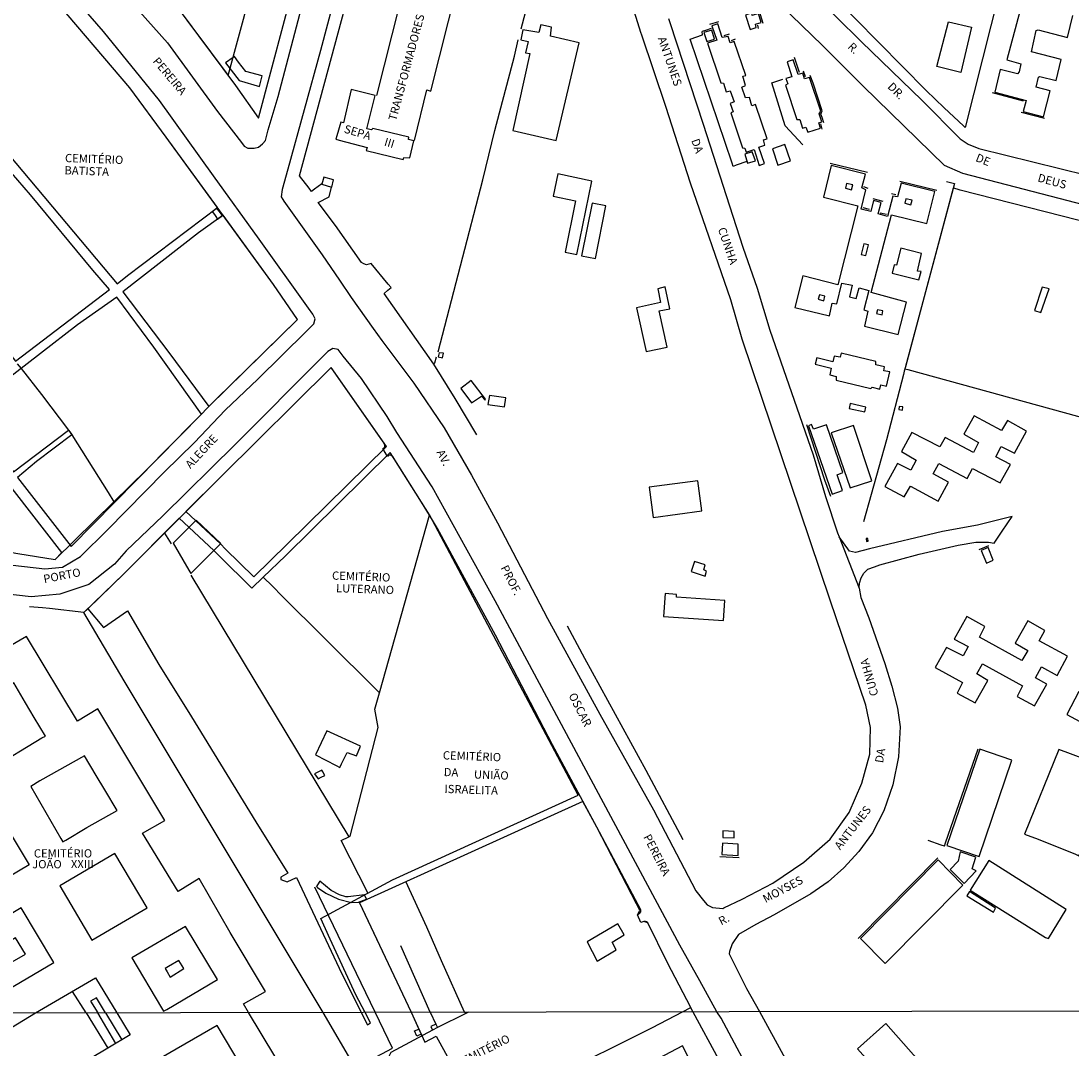
# Model space of a CAD drawing. Units: millimetres. Extents: x 178300 to 180721, y 1671502 to 1674279.
# Drawn here: x 179817 to 180136, y 1673158 to 1673469 of the extents above; entities that cross this region are included whole.
import ezdxf
from ezdxf.enums import TextEntityAlignment as Align

# ---------------------------------------------------------------- set-up
doc = ezdxf.new("R2010")
doc.units = ezdxf.units.MM
doc.header["$LTSCALE"] = 10
for name, color, linetype in [('V-AREA_VERDE', 3, 'Continuous'), ('V-CEMITERIO', 111, 'Continuous'), ('V-EDIFICACAO', 7, 'Continuous'), ('V-EDIFICACAO_IDENTIFICADA', 6, 'Continuous'), ('V-ESCADA', 160, 'Continuous'), ('V-LOTE', 1, 'Continuous'), ('V-NOME_DOS_LOGRADOUROS', 7, 'Continuous'), ('V-QUADRA', 2, 'Continuous'), ('V-REFERENCIA', 20, 'Continuous'), ('V-TESTADA', 250, 'Continuous'), ('X-LIMITE_1000', 7, 'Continuous')]:
    doc.layers.add(name, color=color, linetype=linetype)

msp = doc.modelspace()

# ---------------------------------------------------------------- linework, layer by layer
at = {"layer": 'V-AREA_VERDE'}
msp.add_lwpolyline([(180225.35, 1673386.77), (180102.35, 1673418.12), (180101.43, 1673418.35), (180101.43, 1673418.35), (180100.35, 1673418.71), (180100.29, 1673418.73), (180100.29, 1673418.73), (180085.77, 1673364.45), (180085.62, 1673363.89), (180085.62, 1673363.89), (180086.5, 1673363.65), (180142.06, 1673348.39)], dxfattribs=at)
at = {"layer": 'V-CEMITERIO'}
for points in [[(179863.87, 1673474.81), (179880.24, 1673452.88), (179880.24, 1673452.88), (179886.87, 1673477.11), (179897.03, 1673515.89), (179902.57, 1673536.28), (179893.98, 1673538.95), (179884.54, 1673541.32), (179874.88, 1673544.07), (179862.92, 1673547.2), (179861.12, 1673545.67), (179859.52, 1673545.06), (179857.69, 1673544.76), (179854.6, 1673531.48), (179852.8, 1673517.36), (179849.63, 1673503.31), (179847.44, 1673494.47), (179847.44, 1673494.47), (179863.87, 1673474.81)], [(179846.61, 1673389.65), (179849.7, 1673392.17), (179877.05, 1673412.78), (179877.05, 1673412.78), (179861.43, 1673434.2), (179850.38, 1673449.11), (179826.43, 1673477.31), (179826.43, 1673477.31), (179816.1, 1673489.87), (179816.1, 1673489.87), (179784.01, 1673463.03), (179793.29, 1673452.11), (179804.56, 1673439.51), (179846.61, 1673389.65)], [(179807.94, 1673376.03), (179815.69, 1673366.18), (179815.69, 1673366.18), (179844.26, 1673387.97), (179839.18, 1673393.77), (179820.3, 1673416.67), (179781.73, 1673461.19), (179757.11, 1673440.63), (179757.11, 1673440.63), (179807.94, 1673376.03)], [(179874.34, 1673352.42), (179901.32, 1673378.86), (179894.05, 1673389.48), (179878.7, 1673410.52), (179878.7, 1673410.52), (179871.28, 1673405.15), (179848.33, 1673387.27), (179862.27, 1673368.87), (179874.34, 1673352.42)], [(179832.57, 1673310), (179872.18, 1673350.17), (179872.18, 1673350.17), (179857.65, 1673370.47), (179846.46, 1673385.66), (179834.5, 1673377.26), (179800.77, 1673351.13), (179800.77, 1673351.13), (179815.06, 1673332.66), (179831.78, 1673345.31), (179831.78, 1673345.31), (179832.85, 1673343.88), (179832.85, 1673343.88), (179822.13, 1673335.79), (179816.36, 1673330.98), (179832.57, 1673310)], [(179887.99, 1673300.83), (179898.19, 1673310.68), (179928.27, 1673340.35), (179928.27, 1673340.35), (179911.54, 1673364.3), (179878.19, 1673331.36), (179867.43, 1673320.59), (179867.43, 1673320.59), (179877.92, 1673310.77), (179877.92, 1673310.77), (179879.48, 1673309.23), (179887.99, 1673300.83)], [(179800.85, 1673310.57), (179816.38, 1673307.84), (179816.38, 1673307.84), (179827.76, 1673306.04), (179827.76, 1673306.04), (179829.82, 1673308.22), (179829.82, 1673308.22), (179796.35, 1673351.07), (179796.35, 1673351.07), (179796.35, 1673351.07), (179796.35, 1673351.07), (179796.35, 1673351.07), (179780.7, 1673338.71), (179780.7, 1673338.71), (179780.7, 1673338.71), (179780.7, 1673338.71), (179800.85, 1673310.57)], [(179888.63, 1673226.45), (179898.37, 1673210.87), (179896.27, 1673209.72), (179896.19, 1673209.04), (179898.18, 1673208.27), (179901.01, 1673209.57), (179913.92, 1673182.09), (179920.63, 1673168.7), (179920.63, 1673168.7), (179922.53, 1673164.92), (179923.42, 1673165.56), (179923.42, 1673165.56), (179921.79, 1673168.7), (179921.79, 1673168.7), (179919.01, 1673174.05), (179911.17, 1673190.9), (179908.36, 1673197.2), (179908.36, 1673197.2), (179930.08, 1673208.93), (179986.49, 1673234.57), (179986.49, 1673234.57), (179986.49, 1673234.57), (179986.49, 1673234.57), (179941.39, 1673319.58), (179941.39, 1673319.58), (179929.39, 1673338.53), (179929.39, 1673338.53), (179897.65, 1673307.16), (179890.86, 1673300.66), (179890.86, 1673300.66), (179887.45, 1673297.39), (179877.49, 1673307.18), (179875.89, 1673308.74), (179875.89, 1673308.74), (179865.42, 1673318.58), (179865.42, 1673318.58), (179848.61, 1673301.76), (179837.64, 1673291.13), (179837.64, 1673291.13), (179842.45, 1673285.48), (179849.75, 1673290.44), (179859.26, 1673274.25), (179869.15, 1673258.37), (179888.63, 1673226.45)], [(179875.89, 1673308.74), (179877.92, 1673310.77), (179878.04, 1673310.89), (179870.51, 1673318), (179870.32, 1673317.81), (179868.32, 1673315.8), (179863.51, 1673310.97), (179868.35, 1673302.79), (179868.94, 1673301.79), (179869.94, 1673302.79)], [(179821.37, 1673258.18), (179818.76, 1673262.61), (179815.21, 1673268.62), (179798.54, 1673258.69), (179808.33, 1673242.65), (179823.66, 1673251.97), (179824.77, 1673252.43)], [(179914.17, 1673242.94), (179914.69, 1673244.03), (179916.36, 1673247.54), (179919.23, 1673246.47), (179920.45, 1673249.45), (179910.17, 1673254.11), (179906.77, 1673246.85), (179912.99, 1673243.56), (179914.17, 1673242.94)], [(179842.86, 1673236.16), (179840.24, 1673240.52), (179836.61, 1673246.54), (179823.12, 1673238.9), (179820.41, 1673237.22), (179829.47, 1673221.42), (179830.06, 1673220.38), (179831.04, 1673220.97), (179837.38, 1673224.78), (179846.59, 1673229.97)], [(179909.56, 1673240.58), (179908.94, 1673241.66), (179908.64, 1673242.19), (179906.42, 1673241.04), (179907.57, 1673239.51), (179908.52, 1673240.02), (179909.56, 1673240.58)], [(179829.15, 1673207.11), (179838.88, 1673190.58), (179855.71, 1673200.43), (179845.85, 1673216.92), (179829.15, 1673207.11)], [(179817.44, 1673200.39), (179801.3, 1673190.75), (179811.03, 1673174.22), (179827.3, 1673183.82), (179817.44, 1673200.39)], [(179860.61, 1673169.03), (179861.6, 1673169.61), (179876.97, 1673178.65), (179867.27, 1673194.77), (179850.98, 1673185.19), (179860.02, 1673170.02), (179860.61, 1673169.03)], [(179989.204, 1673190.131), (179992.193, 1673184.21), (179998.003, 1673187.618), (179996.774, 1673189.991), (180000.377, 1673192.17), (179998.533, 1673195.549), (179989.204, 1673190.131)], [(179813.32, 1673183.17), (179813.32, 1673183.17), (179813.32, 1673183.17), (179813.32, 1673183.17), (179818.71, 1673186.38), (179815.71, 1673191.34), (179810.38, 1673188.21), (179813.32, 1673183.17)], [(179866.84, 1673181.96), (179865.23, 1673184.4), (179862.11, 1673182.58), (179861.09, 1673181.99), (179861.09, 1673181.99), (179861.69, 1673180.96), (179862.6, 1673179.37), (179866.84, 1673181.96)], [(179859.96, 1673154.87), (179869.42, 1673138.68), (179886.42, 1673148.74), (179876.96, 1673164.76), (179859.96, 1673154.87)]]:
    msp.add_lwpolyline(points, close=True, dxfattribs=at)
for points in [[(179898.51, 1673148.52), (179886.37, 1673168.64), (179884.9, 1673171.25), (179891.55, 1673175.07), (179880.85, 1673192.94), (179871.41, 1673209.29), (179865.1, 1673205.39), (179854.21, 1673223.03), (179861.05, 1673226.93), (179840.71, 1673260.77), (179834.48, 1673257.03), (179819.03, 1673282.69), (179805.69, 1673275.05)], [(179809.24, 1673230.9), (179819.83, 1673213.49), (179819.83, 1673213.49), (179787.11, 1673194.01)], [(179978.6, 1673148.93), (180009.04, 1673164.08), (180020.61, 1673170.2), (180020.61, 1673170.2), (180013.6, 1673183.68), (180013.6, 1673183.68), (180007.57, 1673195.85), (180007.233, 1673196.155), (180006.872, 1673196.28), (180006.42, 1673196.27), (180005.47, 1673195.92), (180004.5, 1673198.25), (180005.268, 1673199.001), (180005.425, 1673199.206), (180005.441, 1673199.535), (180005.441, 1673199.818), (180005.441, 1673199.818), (179992.09, 1673224.84), (179987.87, 1673232.68), (179987.87, 1673232.68), (179920.07, 1673201.96), (179920.07, 1673201.96), (179920.07, 1673201.96), (179935.8, 1673168.73), (179935.8, 1673168.73), (179939.9, 1673159.65), (179939.9, 1673159.65), (179943.38, 1673161.47), (179956.31, 1673137.95)], [(179807.6, 1673159.94), (179821.74, 1673168.52), (179839.98, 1673179.21), (179846.44, 1673168.57), (179850.55, 1673161.88), (179843.72, 1673157.82), (179817.96, 1673142.5)]]:
    msp.add_lwpolyline(points, dxfattribs=at)
at = {"layer": 'V-EDIFICACAO'}
for points in [[(180120.58, 1673472.66), (180116.57, 1673457.59), (180120.75, 1673456.43), (180120.28, 1673453.98), (180119.76, 1673453.38), (180114.55, 1673454.71), (180112.87, 1673447.78), (180122.38, 1673445.33), (180121.44, 1673441.92), (180127.68, 1673440.33), (180129.66, 1673448.21), (180125.44, 1673449.29), (180126.17, 1673452.39), (180126.52, 1673452.56), (180131.51, 1673451.31), (180133.06, 1673457.72), (180124.02, 1673460), (180125.48, 1673466.5), (180126, 1673466.72), (180134.91, 1673464.44), (180136.55, 1673471.11)], [(180138.35, 1673266.04), (180134.7, 1673259.02), (180139.99, 1673256.18)]]:
    msp.add_lwpolyline(points, dxfattribs=at)
for points in [[(180039.3, 1673471.11), (180039.13, 1673471.84), (180037.2, 1673471.2), (180038.62, 1673466.81), (180040.51, 1673467.41), (180040.29, 1673468.44), (180042.02, 1673468.96), (180041.16, 1673471.63), (180039.3, 1673471.11)], [(179969.65, 1673466.72), (179969.65, 1673466.72), (179969.01, 1673463.71), (179971.25, 1673463.15), (179970.52, 1673459.75), (179971.81, 1673459.53), (179966.6, 1673436.16), (179979.81, 1673433.1), (179979.81, 1673433.1), (179986.79, 1673462.8), (179978.05, 1673464.83), (179978.05, 1673464.83), (179978.39, 1673467.49), (179975.12, 1673468.23), (179974.52, 1673465.9), (179969.65, 1673466.72)], [(180024.58, 1673465.86), (180025.49, 1673463.15), (180027.81, 1673463.92), (180026.99, 1673466.59), (180024.58, 1673465.86)], [(180037.2, 1673446.1), (180036.08, 1673449.37), (180037.28, 1673449.8), (180036.42, 1673452.64), (180037.32, 1673452.9), (180033.75, 1673463.19), (180032.63, 1673462.76), (180031.94, 1673464.74), (180030.18, 1673464.35), (180028.8, 1673468.53), (180027, 1673467.954), (180027, 1673467.954), (180028.5, 1673463.58), (180025.74, 1673462.67), (180029.7, 1673450.66), (180030.57, 1673450.58), (180031.38, 1673447.87), (180032.59, 1673448.17), (180033.79, 1673444.85), (180032.59, 1673444.42), (180033.49, 1673441.88), (180032.76, 1673441.49), (180036.29, 1673430.95), (180037.02, 1673430.86), (180037.41, 1673429.61), (180039.86, 1673430.39), (180041.33, 1673425.61), (180042.96, 1673426.13), (180041.24, 1673431.12), (180043.14, 1673431.77), (180042.71, 1673433.32), (180043.78, 1673433.7), (180040.29, 1673444.08), (180039.18, 1673443.69), (180038.4, 1673446.23), (180037.2, 1673446.1)], [(179883.43, 1673456.92), (179882.15, 1673458.58), (179881.72, 1673458.28), (179879.47, 1673456.67), (179883.56, 1673451.32), (179889.72, 1673449.56), (179890.52, 1673452.77), (179885.63, 1673454.07)], [(180051.66, 1673457.64), (180049.85, 1673457.03), (180051.31, 1673452.47), (180049.51, 1673451.95), (180050.07, 1673450.32), (180049.42, 1673449.97), (180052.82, 1673439.51), (180053.72, 1673439.47), (180054.54, 1673436.89), (180055.53, 1673437.15), (180056.18, 1673435.64), (180059.97, 1673436.93), (180059.45, 1673438.48), (180060.4, 1673438.78), (180059.54, 1673441.28), (180060.05, 1673442.05), (180056.65, 1673452.26), (180055.1, 1673451.83), (180054.59, 1673453.59), (180053.25, 1673453.2), (180051.66, 1673457.64)], [(180045.42, 1673430.65), (180047.01, 1673425.65), (180050.84, 1673426.94), (180049.16, 1673431.94), (180045.42, 1673430.65)], [(180039.22, 1673429.7), (180037.02, 1673429.01), (180037.88, 1673426.3), (180040.29, 1673427.03), (180039.22, 1673429.7)], [(180076.11, 1673414.93), (180075.29, 1673411.62), (180072.36, 1673412.31), (180073.78, 1673418.16), (180072.54, 1673418.77), (180073.61, 1673422.94), (180063.24, 1673425.52), (180060.87, 1673415.97), (180071.33, 1673413.34), (180065.261, 1673389.344), (180065.261, 1673389.344), (180054.67, 1673392.12), (180052.22, 1673382.52), (180062.68, 1673379.94), (180063.58, 1673383.81), (180064.92, 1673383.6), (180066.51, 1673389.88), (180069.57, 1673389.24), (180068.83, 1673385.75), (180070.86, 1673385.23), (180071.68, 1673388.5), (180074.65, 1673387.69), (180073.1, 1673381.79), (180074.34, 1673381.4), (180073.35, 1673376.84), (180083.6, 1673374.26), (180083.6, 1673374.26), (180083.6, 1673374.26), (180083.6, 1673374.26), (180086.05, 1673384.11), (180075.33, 1673387), (180081.53, 1673410.59), (180092.21, 1673407.96), (180094.71, 1673417.65), (180084.46, 1673420.23), (180083.34, 1673416.1), (180081.96, 1673416.31), (180080.37, 1673410.11), (180077.44, 1673410.93), (180078.35, 1673414.37), (180076.11, 1673414.93)], [(179980.24, 1673423.03), (179978.91, 1673416.27), (179985.63, 1673414.89), (179982.48, 1673399.27), (179986.1, 1673398.53), (179990.58, 1673420.79), (179980.24, 1673423.03)], [(180067.93, 1673420.14), (180067.59, 1673418.68), (180069.39, 1673418.16), (180069.78, 1673419.71), (180067.93, 1673420.14)], [(180085.92, 1673415.49), (180085.62, 1673414.12), (180087.43, 1673413.64), (180087.82, 1673415.02), (180085.92, 1673415.49)], [(179990.7, 1673414.12), (179987.48, 1673398.19), (179991.69, 1673397.37), (179994.84, 1673413.3), (179990.7, 1673414.12)], [(180073.1, 1673401.81), (180072.36, 1673398.53), (180073.7, 1673398.23), (180074.52, 1673401.55), (180073.1, 1673401.81)], [(180084.37, 1673400.47), (180083.08, 1673395.31), (180082.31, 1673395.39), (180081.71, 1673392.94), (180089.88, 1673390.91), (180090.49, 1673393.37), (180089.45, 1673393.54), (180090.66, 1673398.88), (180084.37, 1673400.47)], [(180004.18, 1673382.39), (180007.11, 1673369.18), (180013.48, 1673370.51), (180011.07, 1673381.49), (180014.29, 1673382.13), (180012.87, 1673388.72), (180010.59, 1673388.2), (180011.41, 1673384.03), (180004.18, 1673382.39)], [(180059.67, 1673386.31), (180059.32, 1673385.02), (180061, 1673384.54), (180061.34, 1673385.92), (180059.67, 1673386.31)], [(180077.27, 1673381.83), (180077.01, 1673380.63), (180078.69, 1673380.24), (180078.95, 1673381.44), (180077.27, 1673381.83)], [(179944.26, 1673368.79), (179944, 1673367.5), (179945.29, 1673367.2), (179945.63, 1673368.66), (179944.26, 1673368.79)], [(180066.25, 1673368.66), (180065.99, 1673367.41), (180064.1, 1673367.71), (180063.71, 1673366.03), (180058.89, 1673367.24), (180058.42, 1673365.26), (180063.24, 1673364.14), (180062.85, 1673362.12), (180064.74, 1673361.6), (180064.7, 1673360.48), (180075.25, 1673357.9), (180075.64, 1673358.37), (180077.96, 1673357.77), (180078.3, 1673359.02), (180079.98, 1673358.67), (180081.06, 1673362.93), (180079.25, 1673363.28), (180079.38, 1673364.53), (180076.75, 1673365.13), (180076.75, 1673366.08), (180066.25, 1673368.66)], [(179953.99, 1673360.31), (179950.84, 1673357.94), (179954.07, 1673353.55), (179957.09, 1673355.62), (179958.25, 1673354.41), (179958.38, 1673354.71), (179953.99, 1673360.31)], [(179959.5, 1673355.83), (179959.02, 1673353.12), (179964.14, 1673352.34), (179964.49, 1673355.1), (179959.5, 1673355.83)], [(180068.96, 1673353.42), (180068.71, 1673351.87), (180073.44, 1673350.8), (180073.78, 1673352.3), (180068.96, 1673353.42)], [(180083.86, 1673352.47), (180083.73, 1673351.57), (180084.85, 1673351.35), (180084.98, 1673352.39), (180083.86, 1673352.47)], [(180087.73, 1673344.6), (180084.59, 1673338.79), (180089.07, 1673336.16), (180087.39, 1673333.15), (180083.34, 1673335.21), (180079.55, 1673328.24), (180085.41, 1673325.05), (180087.293, 1673328.346), (180087.293, 1673328.346), (180095.65, 1673323.76), (180098.84, 1673329.53), (180094.23, 1673332.03), (180095.87, 1673335.17), (180104.52, 1673330.61), (180106.16, 1673333.62), (180114.51, 1673329.27), (180117.61, 1673334.91), (180113.17, 1673337.24), (180114.85, 1673340.33), (180118.81, 1673338.27), (180122.47, 1673344.94), (180116.7, 1673348.26), (180114.94, 1673345.16), (180106.63, 1673349.68), (180103.49, 1673344.04), (180107.92, 1673341.54), (180106.37, 1673338.53), (180097.8, 1673343.05), (180096.17, 1673340.21), (180087.73, 1673344.6)], [(180057.86, 1673345.54), (180057.21, 1673347.01), (180056.35, 1673346.58), (180063.54, 1673325.87), (180063.54, 1673325.87), (180066.64, 1673326.95), (180065.05, 1673331.77), (180066.73, 1673332.46), (180061.82, 1673346.88), (180057.86, 1673345.54)], [(180063.24, 1673344.51), (180069.01, 1673327.77), (180075.59, 1673329.96), (180070.04, 1673346.71), (180063.24, 1673344.51)], [(180008.01, 1673328.02), (180009.26, 1673318.77), (180023.98, 1673320.79), (180022.73, 1673329.96), (180008.01, 1673328.02)], [(180073.92, 1673311.47), (180074.45, 1673311.62), (180074.34, 1673312.42), (180073.8, 1673312.46), (180073.92, 1673311.47)], [(180108.74, 1673308.82), (180110.33, 1673304.91), (180112.35, 1673305.85), (180110.89, 1673309.69), (180108.74, 1673308.82)], [(180021.74, 1673305.47), (180020.75, 1673302.41), (180024.97, 1673300.99), (180025.44, 1673302.54), (180024.54, 1673302.93), (180024.97, 1673304.39), (180021.74, 1673305.47)], [(180016.27, 1673294.62), (180016.27, 1673295.48), (180012.83, 1673295.7), (180012.4, 1673288.81), (180030.57, 1673287.56), (180030.95, 1673293.59), (180016.27, 1673294.62)], [(180108.27, 1673282.48), (180109.9, 1673285.75), (180104.35, 1673288.76), (180100.563, 1673281.905), (180100.563, 1673281.905), (180104.78, 1673279.68), (180103.27, 1673276.8), (180098.24, 1673279.38), (180094.83, 1673273.27), (180103.06, 1673268.71), (180101.42, 1673265.56), (180106.89, 1673262.55), (180110.72, 1673269.35), (180107.4, 1673271.33), (180109.102, 1673274.446), (180109.102, 1673274.446), (180121.31, 1673267.76), (180119.67, 1673264.49), (180124.97, 1673261.65), (180128.67, 1673268.23), (180125.23, 1673270.13), (180127.078, 1673273.492), (180127.078, 1673273.492), (180131.81, 1673270.9), (180134.91, 1673276.71), (180126.34, 1673281.4), (180128.07, 1673284.55), (180122.86, 1673287.47), (180119.03, 1673280.72), (180122.9, 1673278.48), (180121.09, 1673275.46), (180108.27, 1673282.48)], [(180098.32, 1673219.33), (180108.09, 1673215.97), (180118.08, 1673245.2), (180108.31, 1673248.56), (180098.32, 1673219.33)], [(180030.39, 1673223.72), (180030.31, 1673221.74), (180033.75, 1673221.66), (180033.79, 1673223.59), (180030.39, 1673223.72)], [(180030.22, 1673219.98), (180030.01, 1673216.53), (180034.96, 1673216.32), (180035.04, 1673219.76), (180030.22, 1673219.98)], [(180101.72, 1673214.51), (180099.31, 1673212.01), (180103.62, 1673207.79), (180107.19, 1673211.58), (180106.03, 1673212.23), (180107.15, 1673215.76), (180102.37, 1673217.35), (180101.72, 1673214.51)], [(180072.11, 1673191.14), (180079.64, 1673183.52), (180103.19, 1673207.23), (180095.74, 1673214.94), (180072.11, 1673191.14)], [(180105.42, 1673205.81), (180128.28, 1673191.39), (180129.19, 1673191.09), (180134.57, 1673199.92), (180111.11, 1673214.72), (180105.42, 1673205.81)], [(180105.25, 1673205.34), (180104.39, 1673204.05), (180112.44, 1673199.06), (180113.13, 1673200.35), (180105.25, 1673205.34)], [(180079.84, 1673165.31), (180071.23, 1673157.68), (180091.86, 1673134.42), (180100.42, 1673141.92), (180079.84, 1673165.31)], [(180001.86, 1673149.93), (180004.8, 1673144.3), (180010.3, 1673147.24), (180010.94, 1673146.82), (180021.21, 1673152.36), (180018.1, 1673158.54), (180001.86, 1673149.93)]]:
    msp.add_lwpolyline(points, close=True, dxfattribs=at)
at = {"layer": 'V-EDIFICACAO_IDENTIFICADA'}
for points in [[(180095.31, 1673455.57), (180098.79, 1673469.16), (180105.86, 1673467.56), (180102.54, 1673453.82), (180095.31, 1673455.57)], [(179922.43, 1673431.01), (179922.14, 1673430.09), (179933.35, 1673427.41), (179933.55, 1673428.02), (179935.36, 1673427.87), (179936.58, 1673433.02), (179934.98, 1673433.44), (179935.11, 1673434.2), (179924.17, 1673436.83), (179923.75, 1673436.38), (179922.28, 1673436.72), (179924.9, 1673446.79), (179917.58, 1673448.62), (179915.21, 1673438.47), (179914.39, 1673438.7), (179913.22, 1673434.56), (179912.93, 1673433.55), (179912.93, 1673433.55), (179913.89, 1673433.29), (179922.43, 1673431.01)]]:
    msp.add_lwpolyline(points, close=True, dxfattribs=at)
at = {"layer": 'V-ESCADA'}
for points in [[(179911.64, 1673419.02), (179911.67, 1673419.01), (179911.67, 1673419.01), (179912.26, 1673421.19), (179909.24, 1673422.07), (179908.69, 1673419.93), (179911.64, 1673419.02)], [(179876.97, 1673409.27), (179878.12, 1673410.11), (179878.48, 1673410.37), (179876.76, 1673412.62), (179875.81, 1673411.84), (179875.81, 1673411.84), (179875.46, 1673411.55), (179876.34, 1673410.41), (179876.97, 1673409.27)], [(180124.91, 1673381.63), (180126.87, 1673380.94), (180126.87, 1673380.94), (180129.38, 1673388.12), (180127.22, 1673388.69), (180124.91, 1673381.63)], [(179909.88, 1673204.81), (179913.72, 1673203.05), (179917.68, 1673202.06), (179919.82, 1673202.1), (179922.25, 1673203.05), (179922.25, 1673203.05), (179921.6, 1673204.35), (179921.6, 1673204.35), (179916.71, 1673203.75), (179915.98, 1673203.78), (179914.05, 1673204.32), (179911.54, 1673205.7), (179908.02, 1673208.46), (179907.36, 1673207.41), (179907.01, 1673206.86), (179907.01, 1673206.86), (179907.36, 1673206.61), (179909.88, 1673204.81)]]:
    msp.add_lwpolyline(points, close=True, dxfattribs=at)
at = {"layer": 'V-LOTE'}
for points in [[(179865.61, 1673722.88), (179855.55, 1673685.96), (179840.84, 1673630.79), (179826.75, 1673576.76), (179821.59, 1673558.75), (179817.04, 1673540.59), (179814.86, 1673532.58), (179844.23, 1673498.31), (179863.87, 1673474.81), (179882.51, 1673449.85), (179889.42, 1673439.93), (179901.1, 1673483.73), (179919.1, 1673549.91), (179936.86, 1673616.09), (179943.31, 1673639.26), (179943.62, 1673640.36)], [(180103.36, 1673437.56), (180097.48, 1673443.02), (180092.04, 1673448.36), (180070.56, 1673470.12), (180059.68, 1673480.8), (180055.65, 1673485.07), (180053.45, 1673488.35), (180052.71, 1673491.78), (180052.92, 1673494.37), (180056.34, 1673502.65), (180058.84, 1673508.26), (180063, 1673520.4), (180064.85, 1673526.73), (180066.24, 1673533.06), (180084.6, 1673604.69)], [(180132.48, 1673548.86), (180130.1, 1673539.4), (180125.56, 1673522.54), (180116.92, 1673488.82), (180103.91, 1673437.06), (180103.36, 1673437.56)], [(179901.87, 1673422.41), (179922.28, 1673498.07)], [(179969.15, 1673466.98), (179974.08, 1673485.82)], [(179936.82, 1673433.1), (179940.51, 1673448.49), (179941.73, 1673448.11), (179949.73, 1673479.86), (179934.56, 1673483.73), (179925.3, 1673446.82)], [(179855.39, 1673333.14), (179876.5, 1673354.54), (179901.32, 1673378.86), (179894.05, 1673389.48), (179861.43, 1673434.2), (179850.38, 1673449.11), (179826.43, 1673477.31)], [(180020.49, 1673463.92), (180024.18, 1673465.16), (180024.06, 1673466.16)], [(179943.97, 1673369.03), (179957.49, 1673421.23), (179961.21, 1673436.21), (179967.12, 1673458.68), (179968.29, 1673463.69)], [(180033.5, 1673425.3), (180033.17, 1673426.28), (180020.49, 1673463.92)], [(180054.67, 1673431.85), (180049.28, 1673437.57), (180045.23, 1673450.66), (180048.57, 1673451.77)], [(180037.61, 1673426.73), (180034.45, 1673425.63), (180033.5, 1673425.3)], [(179905.52, 1673417.7), (179904.79, 1673418.64), (179901.87, 1673422.41)], [(179908.71, 1673420.01), (179906.44, 1673418.36), (179905.52, 1673417.7)], [(179907.61, 1673414.35), (179910.88, 1673416.11), (179911.64, 1673419.02)], [(180100.66, 1673420.13), (180085.7, 1673364.21), (180085.43, 1673363.21)], [(180098.22, 1673420.74), (180100.66, 1673420.13)], [(179923.62, 1673395.79), (179922.19, 1673395.46), (179921.42, 1673395.69), (179920.71, 1673396.15), (179912.82, 1673407.33), (179907.61, 1673414.35)], [(179929.67, 1673388.53), (179928.82, 1673389.55), (179923.62, 1673395.8)], [(179927.54, 1673386.79), (179928.7, 1673387.74), (179929.67, 1673388.53)], [(179942.69, 1673365.34), (179927.54, 1673386.79)], [(179942.69, 1673365.34), (179943.01, 1673365.74), (179943.51, 1673367.57)], [(179816.27, 1673365.44), (179817.4, 1673364.01)], [(179817.4, 1673364.01), (179823.58, 1673356.15), (179831.78, 1673345.31)], [(179938.96, 1673323.42), (179930.33, 1673337.05), (179929.59, 1673337.66), (179928.9, 1673337.7), (179928.59, 1673337.28), (179927.14, 1673339.72), (179927.77, 1673340.14), (179927.77, 1673340.83), (179927.27, 1673341.78), (179911.54, 1673364.3), (179878.19, 1673331.36), (179848.61, 1673301.76), (179836.44, 1673289.97)], [(179955.73, 1673343.84), (179949.16, 1673354.88), (179942.69, 1673365.34)], [(180085.43, 1673363.21), (180085.17, 1673362.21), (180079.97, 1673342.4), (180073.02, 1673317.44)], [(179831.78, 1673345.31), (179832.8, 1673343.96), (179832.85, 1673343.88)], [(179832.85, 1673343.88), (179843.87, 1673326.39)], [(179845.6, 1673323.53), (179855.39, 1673333.14)], [(179843.87, 1673326.39), (179845.6, 1673323.53)], [(179827.76, 1673306.04), (179845.6, 1673323.53)], [(179941.36, 1673319.48), (179938.96, 1673323.42)], [(179926.13, 1673265.6), (179941.36, 1673319.48)], [(179943.79, 1673315.48), (179941.36, 1673319.48)], [(179860.89, 1673314.04), (179862.93, 1673310.76)], [(180013.6, 1673183.68), (180007.57, 1673195.85), (180006.42, 1673196.27), (180005.47, 1673195.92), (180004.5, 1673198.25), (180005.18, 1673199.55), (180004.17, 1673201.61), (179992.09, 1673224.84), (179978.62, 1673249.88), (179961.35, 1673283.12), (179943.79, 1673315.48)], [(179816.38, 1673307.84), (179827.76, 1673306.04)], [(179868.91, 1673301.3), (179916.83, 1673221.92)], [(179894.67, 1673296.95), (179893.66, 1673297.93), (179890.86, 1673300.66)], [(179925.12, 1673266.61), (179895.66, 1673295.96), (179894.67, 1673296.95)], [(179823.88, 1673291.39), (179820.01, 1673291.72)], [(179826.03, 1673291.2), (179823.88, 1673291.39)], [(179836.44, 1673289.97), (179826.03, 1673291.2)], [(179909.04, 1673168.68), (179848.69, 1673269.21), (179836.44, 1673289.97)], [(180018.35, 1673221.03), (180007.1, 1673242.05), (179988.44, 1673275.99), (179983.2, 1673285.85)], [(179916.83, 1673221.92), (179917.22, 1673222.11), (179925.76, 1673255.09), (179924.75, 1673260.7), (179926.13, 1673265.6)], [(179926.13, 1673265.6), (179925.12, 1673266.61)], [(180138.4, 1673216.22), (180138.84, 1673217.24), (180141.7, 1673223.99), (180148.9, 1673242.23), (180132.28, 1673248.42), (180121.87, 1673222.7), (180126.01, 1673221.21), (180137.34, 1673216.64), (180138.4, 1673216.22)], [(179922.65, 1673204.92), (179914.58, 1673220.85), (179916.83, 1673221.92)], [(180097.59, 1673219.09), (180096.59, 1673219.44), (180092.62, 1673220.82)], [(179952, 1673168.76), (179945.01, 1673184.28), (179940.56, 1673194.58), (179934.14, 1673208.39)], [(179924.89, 1673168.71), (179906.56, 1673206.66)], [(179919.98, 1673202.16), (179935.8, 1673168.73)], [(179941.58, 1673168.74), (179932.65, 1673188.85)], [(180020.61, 1673170.2), (180013.6, 1673183.68)], [(179837.18, 1673168.55), (179833.02, 1673175.04)], [(179843.05, 1673168.56), (179840.25, 1673173.11), (179838.5, 1673172.12), (179840.67, 1673168.56)], [(180018.11, 1673168.88), (180020.61, 1673170.2)], [(180021.3, 1673168.88), (180020.61, 1673170.2)], [(179837.18, 1673168.55), (179843.72, 1673157.82)], [(179846.2, 1673159.3), (179840.67, 1673168.56)], [(179843.05, 1673168.56), (179848.03, 1673160.4)], [(179918.89, 1673151.86), (179909.04, 1673168.68)], [(179918.89, 1673151.86), (179930.14, 1673157.85), (179924.89, 1673168.71)], [(179935.8, 1673168.73), (179938.1, 1673163.64)], [(179941.58, 1673168.74), (179943.29, 1673165.16)], [(179952.34, 1673168.34), (179943.81, 1673164.08)], [(179952, 1673168.76), (179952.34, 1673168.34)], [(179953.19, 1673168.76), (179952.34, 1673168.34)], [(179978.6, 1673148.93), (180009.04, 1673164.08), (180018.11, 1673168.88)], [(180021.3, 1673168.88), (180029.03, 1673154.45)], [(179942.23, 1673163.29), (179929.63, 1673156.55), (179928.68, 1673154.73), (179919.85, 1673150.22)], [(179938.82, 1673162.05), (179937.54, 1673161.47), (179936.75, 1673163.05), (179938.1, 1673163.64)], [(179938.1, 1673163.64), (179938.82, 1673162.05)], [(179943.29, 1673165.16), (179941.73, 1673164.37), (179942.23, 1673163.29)], [(179943.81, 1673164.08), (179942.23, 1673163.29)], [(179943.29, 1673165.16), (179943.81, 1673164.08)]]:
    msp.add_lwpolyline(points, dxfattribs=at)
at = {"layer": 'V-QUADRA'}
for points in [[(179814.95, 1673304.33), (179824.61, 1673303.18), (179830, 1673303.71), (179835.46, 1673306.92), (179843.67, 1673315.01), (179860.79, 1673332.57), (179870.07, 1673341.5), (179879.35, 1673351.35), (179889.24, 1673360.74), (179903.87, 1673375.17), (179906.27, 1673377.54), (179906.69, 1673379.07), (179905.93, 1673380.52), (179904.67, 1673382.28), (179889.64, 1673403.21), (179875.84, 1673422.45), (179859.45, 1673445.28), (179842.41, 1673466.2), (179824.77, 1673486.5), (179804.46, 1673511)], [(179846.6, 1673479.98), (179861.88, 1673462.73), (179877, 1673441.93), (179884.25, 1673432.56), (179884.25, 1673432.56), (179885.1, 1673431.47), (179886.17, 1673430.78), (179888.12, 1673430.78), (179889.42, 1673431.09), (179890.62, 1673432.09), (179890.62, 1673432.09), (179890.79, 1673432.23), (179891.56, 1673433.15), (179892.36, 1673436.43), (179895.38, 1673446.51), (179910.01, 1673501.95)], [(179917.54, 1673495.51), (179908.27, 1673460.47), (179898.37, 1673424.49), (179898.37, 1673424.49), (179896.67, 1673418.32), (179896.37, 1673416.11), (179896.86, 1673415.22), (179896.86, 1673415.22), (179897.13, 1673414.74), (179908.74, 1673398.47), (179913.99, 1673390.75), (179913.99, 1673390.75), (179917.56, 1673385.49), (179924.23, 1673376.16), (179924.23, 1673376.16), (179926.84, 1673372.51), (179936.58, 1673359.53), (179945.79, 1673346.02), (179954.08, 1673331.67), (179961.99, 1673317.16), (179977.2, 1673288.14), (179993.02, 1673259.12), (180009.3, 1673230.1), (180022.17, 1673205.51), (180024.52, 1673202.6), (180024.52, 1673202.6), (180025.57, 1673201.31), (180027.17, 1673200.47), (180030.34, 1673200.24), (180030.66, 1673200.39), (180030.66, 1673200.39), (180036.26, 1673202.99), (180045.54, 1673207.88), (180054.98, 1673214.22), (180062.89, 1673221.24), (180068.73, 1673229.33), (180072.51, 1673238.19), (180074.92, 1673247.05), (180075.19, 1673255.14), (180073.7, 1673261.86), (180062.94, 1673293.77), (180062.94, 1673293.77), (180056.87, 1673311.74), (180056.87, 1673311.74), (180036.25, 1673372.88), (180032.77, 1673384.79), (180020.5, 1673420.21), (180013.08, 1673443.43), (180005.78, 1673465.08), (180005.78, 1673465.08), (180005.51, 1673465.88), (180002.03, 1673477.03)], [(180049.05, 1673486.24), (180072.4, 1673463.04), (180090.7, 1673445.4), (180102.38, 1673433.64), (180104.83, 1673432.04), (180108, 1673430.74), (180140.84, 1673422.64)], [(180227.54, 1673390.93), (180103.19, 1673423.1), (180097.65, 1673425.54), (180072.96, 1673449.67), (180060.5, 1673462.11), (180041.78, 1673480.28)], [(180013.87, 1673470.13), (180014.27, 1673468.92), (180014.27, 1673468.92), (180024.38, 1673438.13), (180036.41, 1673400.78), (180040.73, 1673388.33), (180044.66, 1673375.58), (180057.77, 1673337.78), (180061.48, 1673325.18), (180065.2, 1673314.19), (180065.2, 1673314.19), (180065.64, 1673312.89), (180071.72, 1673297.4), (180072.27, 1673294.57), (180074.7, 1673288.34), (180079.48, 1673274.5), (180081.6, 1673267.66), (180083.38, 1673260.93), (180084.16, 1673255.27), (180083.68, 1673246.25), (180081.9, 1673237.73), (180079.24, 1673229.82), (180075.74, 1673223.13), (180071.67, 1673217.47), (180067.1, 1673212.54), (180062.3, 1673208.26), (180057.08, 1673204.63), (180045.94, 1673198.24), (180040.41, 1673195.33), (180035.11, 1673192.31), (180035.11, 1673192.31), (180035.11, 1673192.31), (180033.2, 1673189.52), (180032.34, 1673187.11), (180032.3, 1673186.5), (180033.22, 1673184.66), (180033.22, 1673184.66), (180037.58, 1673175.95), (180041.53, 1673168.92), (180041.53, 1673168.92), (180049.29, 1673154.74)], [(180041.03, 1673145.86), (180029.84, 1673166.89), (180028.58, 1673168.89), (180028.58, 1673168.89), (180023.36, 1673178.23), (180023.36, 1673178.23), (180017.31, 1673189.05), (180013.55, 1673196.05), (180013.55, 1673196.05), (179961.23, 1673293.51), (179942.13, 1673328.1), (179931.47, 1673344.59), (179928.49, 1673349.48), (179920.66, 1673360.93), (179915.19, 1673367.76), (179915.19, 1673367.76), (179913.63, 1673369.71), (179911.99, 1673370.02), (179910.53, 1673369.18), (179908.89, 1673367.53), (179908.89, 1673367.53), (179882.38, 1673340.94), (179860.46, 1673319.33), (179849.34, 1673308.72), (179845.75, 1673304.6), (179837.92, 1673298.49), (179829.17, 1673295.51), (179820.5, 1673294.75), (179812.44, 1673295.67)]]:
    msp.add_lwpolyline(points, dxfattribs=at)
at = {"layer": 'V-REFERENCIA'}
for points in [[(180115.16, 1673314.63), (180118.13, 1673319.07), (180107.63, 1673316.47), (180096.97, 1673314.56), (180074.87, 1673309.26)], [(180074.87, 1673309.26), (180070.57, 1673308.23), (180068.77, 1673308.54), (180065.64, 1673312.89)], [(180076.35, 1673303.83), (180078.01, 1673304.42), (180089.89, 1673307.7), (180101.77, 1673310.37), (180107.16, 1673311.29), (180110.99, 1673311.28), (180112.71, 1673310.97), (180115.16, 1673314.63)], [(180071.72, 1673297.42), (180071.78, 1673298.92), (180072.35, 1673300.45), (180073.12, 1673301.9), (180074.34, 1673303.12), (180076.35, 1673303.83)]]:
    msp.add_lwpolyline(points, dxfattribs=at)
at = {"layer": 'V-TESTADA'}
for points in [[(179865.61, 1673722.88), (179855.55, 1673685.96), (179840.84, 1673630.79), (179826.75, 1673576.76), (179821.59, 1673558.75), (179817.04, 1673540.59), (179814.86, 1673532.58), (179844.23, 1673498.31), (179863.87, 1673474.81), (179882.51, 1673449.85), (179889.42, 1673439.93), (179901.1, 1673483.73), (179919.1, 1673549.91), (179936.86, 1673616.09), (179943.31, 1673639.26), (179943.62, 1673640.36)], [(180103.36, 1673437.56), (180097.48, 1673443.02), (180092.04, 1673448.36), (180070.56, 1673470.12), (180059.68, 1673480.8), (180055.65, 1673485.07), (180053.45, 1673488.35), (180052.71, 1673491.78), (180052.92, 1673494.37), (180056.34, 1673502.65), (180058.84, 1673508.26), (180063, 1673520.4), (180064.85, 1673526.73), (180066.24, 1673533.06), (180084.6, 1673604.69)], [(179901.87, 1673422.41), (179922.28, 1673498.07)], [(179855.39, 1673333.14), (179876.5, 1673354.54), (179901.32, 1673378.86), (179894.05, 1673389.48), (179861.43, 1673434.2), (179850.38, 1673449.11), (179826.43, 1673477.31)], [(180042.63, 1673468.68), (180041.48, 1673472.31)], [(180029.04, 1673469.14), (180026.26, 1673468.3)], [(180026.78, 1673467.14), (180025.06, 1673466.52), (180024.06, 1673466.16)], [(180041.22, 1673467.16), (180040.99, 1673468.15)], [(180033.5, 1673425.3), (180033.17, 1673426.28), (180020.49, 1673463.92)], [(180032.24, 1673465.4), (180030.69, 1673464.85)], [(180034.14, 1673463.88), (180032.9, 1673463.42)], [(180053.6, 1673453.74), (180052.06, 1673458.28)], [(180055.45, 1673452.44), (180054.85, 1673454.14)], [(180060.11, 1673441.12), (180060.5, 1673442.12), (180057.81, 1673450.49), (180056.83, 1673452.86)], [(180121.63, 1673445.09), (180112.23, 1673447.6)], [(180061.05, 1673438.54), (180060.47, 1673440.12), (180060.11, 1673441.12)], [(180128.01, 1673439.79), (180120.85, 1673441.66)], [(180060.51, 1673436.62), (180060.09, 1673438.18)], [(180074.24, 1673423.4), (180062.96, 1673426.22)], [(179905.52, 1673417.7), (179904.79, 1673418.64), (179901.87, 1673422.41)], [(180074.45, 1673418.57), (180073.11, 1673419.05)], [(180095.34, 1673417.98), (180084.03, 1673420.73)], [(180075.87, 1673415.55), (180078.89, 1673414.75)], [(180082.85, 1673416.68), (180081.55, 1673416.99)], [(179923.62, 1673395.79), (179922.19, 1673395.46), (179921.42, 1673395.69), (179920.71, 1673396.15), (179912.82, 1673407.33), (179907.61, 1673414.35)], [(180074.81, 1673412.2), (180072.91, 1673412.71)], [(180078.07, 1673411.19), (180080.03, 1673410.79)], [(179929.67, 1673388.53), (179928.82, 1673389.55), (179923.62, 1673395.8)], [(179942.69, 1673365.34), (179927.54, 1673386.79)], [(179938.96, 1673323.42), (179930.33, 1673337.05), (179929.59, 1673337.66), (179928.9, 1673337.7), (179928.59, 1673337.28), (179927.14, 1673339.72), (179927.77, 1673340.14), (179927.77, 1673340.83), (179927.27, 1673341.78), (179911.54, 1673364.3), (179878.19, 1673331.36), (179848.61, 1673301.76), (179837.64, 1673291.13)], [(179955.73, 1673343.84), (179949.16, 1673354.88), (179942.69, 1673365.34)], [(180055.77, 1673346.96), (180061.21, 1673330.21), (180063.06, 1673325.29)], [(179845.6, 1673323.53), (179855.39, 1673333.14)], [(179827.76, 1673306.04), (179845.6, 1673323.53)], [(179941.36, 1673319.48), (179938.96, 1673323.42)], [(179943.79, 1673315.48), (179941.36, 1673319.48)], [(180013.6, 1673183.68), (180007.57, 1673195.85), (180006.42, 1673196.27), (180005.47, 1673195.92), (180004.5, 1673198.25), (180005.18, 1673199.55), (180004.17, 1673201.61), (179992.09, 1673224.84), (179978.62, 1673249.88), (179961.35, 1673283.12), (179943.79, 1673315.48)], [(180108.12, 1673309.08), (180111.1, 1673310.26)], [(179816.38, 1673307.84), (179827.76, 1673306.04)], [(179823.89, 1673291.38), (179820.01, 1673291.72)], [(179826.03, 1673291.2), (179823.89, 1673291.38)], [(179836.44, 1673289.97), (179826.03, 1673291.2)], [(179837.64, 1673291.13), (179836.44, 1673289.97)], [(180018.35, 1673221.03), (180007.1, 1673242.05), (179988.44, 1673275.99), (179983.2, 1673285.85)], [(180097.59, 1673219.09), (180097.94, 1673220.09), (180107.86, 1673248.63)], [(180029.42, 1673215.95), (180035.34, 1673215.64)], [(180071.38, 1673191.08), (180095.64, 1673215.58)], [(180020.61, 1673170.2), (180013.6, 1673183.68)], [(180021.3, 1673168.88), (180020.61, 1673170.2)], [(180021.3, 1673168.88), (180029.03, 1673154.45)]]:
    msp.add_lwpolyline(points, dxfattribs=at)
at = {"layer": 'X-LIMITE_1000'}
msp.add_line((180713.516, 1673170.116), (178302.7, 1673165.636), dxfattribs=at)

# ---------------------------------------------------------------- texts
at = {"layer": 'V-NOME_DOS_LOGRADOUROS'}
for s, rotation, p in [('TRANSFORMADORES', 75, (179931.99, 1673438.74)), ('ANTUNES', 289, (180009.86, 1673463.86)), ('R.', 315, (180067.49, 1673460.84)), ('PEREIRA', 310, (179856.6, 1673456.59)), ('DR.', 315, (180079.61, 1673448.7)), ('SEPA', 343.21679, (179914.974, 1673434.866)), ('III', 343.21679, (179927.174, 1673430.914)), ('DA', 289, (180019.99, 1673432.94)), ('CEMITÉRIO', 358, (179830.67, 1673425.83)), ('DE', 338, (180106.55, 1673426.25)), ('BATISTA', 358, (179830.506, 1673422.107)), ('DEUS', 345, (180125.5, 1673419.99)), ('CUNHA', 289, (180028.07, 1673406.04)), ('ALEGRE', 47, (179869.37, 1673332.91)), ('AV.', 297, (179942.7, 1673338.24)), ('PORTO', 11, (179824.6, 1673298.1)), ('PROF.', 297, (179962.15, 1673303.2)), ('CEMITÉRIO', 358, (179911.7, 1673299.18)), ('LUTERANO', 358, (179912.92, 1673295.37)), ('CUNHA', 106, (180078.35, 1673265.25)), ('OSCAR', 297, (179982.77, 1673264.49)), ('CEMITÉRIO', 358, (179945.32, 1673244.67)), ('DA', 81, (180079.73, 1673244.08)), ('DA', 358, (179945.601, 1673239.581)), ('UNIÃO', 358, (179954.77, 1673238.849)), ('ISRAELITA', 358, (179945.812, 1673234.482)), ('ANTUNES', 52, (180066.57, 1673217.34)), ('PEREIRA', 297, (180005.45, 1673221.58)), ('MOYSES', 28, (180043.67, 1673201.13)), ('R.', 28, (180030.25, 1673194.33)), ('CEMITÉRIO', 27, (179950.6, 1673151.16))]:
    msp.add_text(s, height=2.5, rotation=rotation, dxfattribs=at).set_placement(p, align=Align.BOTTOM_LEFT)
for s, p in [('CEMITÉRIO', (179821.28, 1673214.89)), ('JOÃO', (179820.78, 1673211.61)), ('XXIII', (179832.535, 1673211.666))]:
    msp.add_text(s, height=2.5, dxfattribs=at).set_placement(p, align=Align.BOTTOM_LEFT)

doc.saveas('drawing.dxf')
